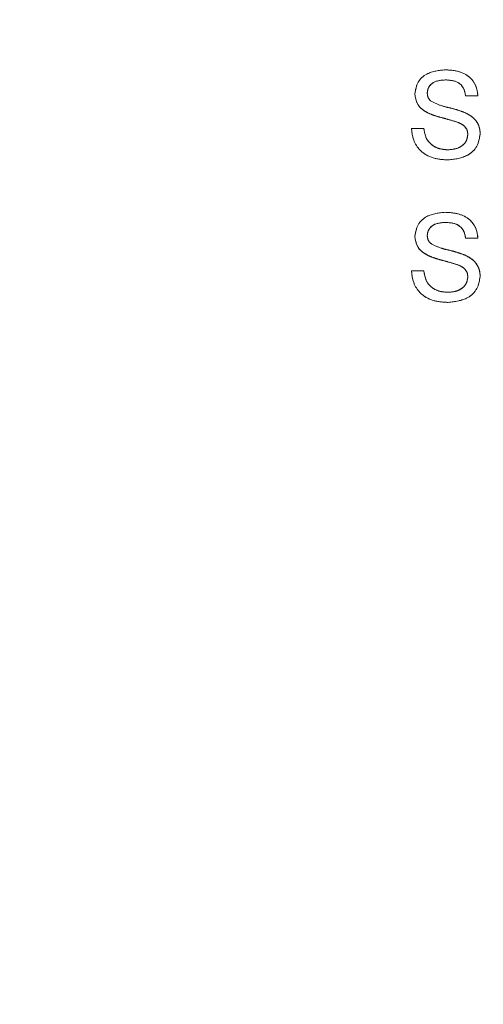
# Model space of a CAD drawing. Units: millimetres. Extents: x 2 to 278, y 1 to 215.
# Drawn here: x 243 to 244, y 121 to 122 of the extents above; entities that cross this region are included whole.
import ezdxf

# ---------------------------------------------------------------- set-up
doc = ezdxf.new("R2010")
doc.units = ezdxf.units.MM
doc.linetypes.add('PHANTOM', pattern=[12.7, 6.35, -1.27, 1.27, -1.27, 1.27, -1.27])
doc.styles.add('SLDTEXTSTYLE0', font='TXT', dxfattribs={"width": 0.75})
doc.dimstyles.new('SLDDIMSTYLE4', dxfattribs={"dimtxt": 2.116667, "dimasz": 3.175, "dimexe": 0, "dimexo": 0.0625, "dimgap": 0.529167, "dimtad": 0, "dimtih": 1, "dimtoh": 1, "dimdec": 1, "dimlfac": 10, "dimrnd": 1e-09, "dimzin": 4, "dimdsep": 46, "dimtxsty": 'SLDTEXTSTYLE0', "dimsah": 1, "dimcen": 0.09, "dimadec": 0, "dimazin": 1, "dimtfac": 1, "dimtdec": 1, "dimtofl": 0, "dimtmove": 0, "dimatfit": 3, "dimfxl": 1, "dimfrac": 2, "dimtolj": 1, "dimtzin": 12, "dimarcsym": 0})

# ---------------------------------------------------------------- blocks, each defined once
blk = doc.blocks.new('_D_9')
at = {"color": 7, "linetype": 'Continuous', "lineweight": 18}
for p, q in [((199.2165, 127.6517), (199.2165, 95.026)), ((263.4165, 127.6517), (263.4165, 95.026)), ((199.2165, 96.804), (223.1632, 96.804)), ((226.6559, 96.804), (226.0121, 96.804)), ((226.0121, 96.804), (226.0121, 93.4408)), ((235.9771, 96.804), (236.6209, 96.804)), ((236.6209, 96.804), (236.6209, 93.4408)), ((263.4165, 96.804), (239.4698, 96.804)), ((226.0121, 93.4408), (226.6559, 93.4408)), ((236.6209, 93.4408), (235.9771, 93.4408))]:
    blk.add_line(p, q, dxfattribs=at)
for points in [[(199.2165, 96.804), (202.3915, 96.296), (202.3915, 97.312)], [(263.4165, 96.804), (260.2415, 97.312), (260.2415, 96.296)]]:
    blk.add_solid(points, dxfattribs=at)
at = {"color": 7, "linetype": 'Continuous', "lineweight": 18, "char_height": 2.11667, "attachment_point": 1, "style": 'SLDTEXTSTYLE0'}
for s, insert in [('642.0mm', (225.1527, 99.9617)), ('25.28in', (226.6559, 96.1693))]:
    blk.add_mtext(s, dxfattribs=dict(at, insert=insert))

msp = doc.modelspace()

# ---------------------------------------------------------------- linework, layer by layer
at = {"color": 7, "linetype": 'Continuous', "lineweight": 18}
for p, q in [((243.8179, 122.1323), (243.7962, 122.1323)), ((243.7014, 122.075), (243.7231, 122.075)), ((243.8179, 121.8823), (243.7962, 121.8823)), ((243.7014, 121.825), (243.7231, 121.825))]:
    msp.add_line(p, q, dxfattribs=at)
at = {"color": 7, "linetype": 'PHANTOM', "lineweight": 18}
for p, q in [((243.8179, 122.1323), (243.7962, 122.1323)), ((243.7014, 122.075), (243.7231, 122.075)), ((243.8179, 121.8823), (243.7962, 121.8823)), ((243.7014, 121.825), (243.7231, 121.825))]:
    msp.add_line(p, q, dxfattribs=at)
at = {"color": 7, "linetype": 'Continuous', "lineweight": 18}
for points, knots in [([(243.7073, 122.1356), (243.7084, 122.1427), (243.7107, 122.1569), (243.7311, 122.175), (243.7495, 122.1767), (243.7608, 122.1778)], [0, 0, 0, 0, 0.279778, 0.55939, 1, 1, 1, 1]), ([(243.7608, 122.1778), (243.7684, 122.1773), (243.7837, 122.1764), (243.8034, 122.1667), (243.8154, 122.1503), (243.8171, 122.1383), (243.8179, 122.1323)], [0, 0, 0, 0, 0.280849, 0.560187, 0.779859, 1, 1, 1, 1]), ([(243.7617, 122.16), (243.7539, 122.1596), (243.7424, 122.159), (243.7326, 122.1495), (243.7295, 122.1426), (243.7292, 122.1389), (243.729, 122.137)], [0, 0, 0, 0, 0.498784, 0.748604, 0.874274, 1, 1, 1, 1]), ([(243.7962, 122.1323), (243.7954, 122.1369), (243.7937, 122.1461), (243.7813, 122.1588), (243.7691, 122.1595), (243.7617, 122.16)], [0, 0, 0, 0, 0.281119, 0.560277, 1, 1, 1, 1]), ([(243.73, 122.1023), (243.7266, 122.1042), (243.7197, 122.1081), (243.7098, 122.119), (243.7083, 122.1293), (243.7073, 122.1356)], [0, 0, 0, 0, 0.2814365, 0.5623445, 1, 1, 1, 1]), ([(243.729, 122.137), (243.7293, 122.1341), (243.7298, 122.129), (243.7331, 122.1251), (243.7346, 122.1234)], [0, 0, 0, 0, 0.5595901, 1, 1, 1, 1]), ([(243.7346, 122.1234), (243.7411, 122.1201), (243.7518, 122.1147), (243.7682, 122.1112), (243.7819, 122.1076), (243.7907, 122.1043), (243.7951, 122.1027)], [0, 0, 0, 0, 0.33842, 0.558984, 0.779544, 1, 1, 1, 1]), ([(243.7837, 122.0852), (243.7776, 122.0872), (243.7676, 122.0904), (243.7534, 122.094), (243.7415, 122.0974), (243.7338, 122.1006), (243.73, 122.1023)], [0, 0, 0, 0, 0.339932, 0.560021, 0.780089, 1, 1, 1, 1]), ([(243.7951, 122.1027), (243.7992, 122.1006), (243.8073, 122.0965), (243.8163, 122.0871), (243.8211, 122.0762), (243.8216, 122.069), (243.8219, 122.0654)], [0, 0, 0, 0, 0.280258, 0.559655, 0.779793, 1, 1, 1, 1]), ([(243.7659, 122.0197), (243.7569, 122.0202), (243.739, 122.0211), (243.7165, 122.034), (243.7038, 122.054), (243.7022, 122.068), (243.7014, 122.075)], [0, 0, 0, 0, 0.28081, 0.559627, 0.779652, 1, 1, 1, 1]), ([(243.7231, 122.075), (243.724, 122.0692), (243.7257, 122.0575), (243.7371, 122.0446), (243.7511, 122.0385), (243.7603, 122.0378), (243.765, 122.0375)], [0, 0, 0, 0, 0.2805499, 0.5586106, 0.7792097, 1, 1, 1, 1]), ([(243.8001, 122.0644), (243.7999, 122.067), (243.7994, 122.0723), (243.7938, 122.0805), (243.7875, 122.0834), (243.7837, 122.0852)], [0, 0, 0, 0, 0.28015, 0.559825, 1, 1, 1, 1]), ([(243.765, 122.0375), (243.7696, 122.0378), (243.7788, 122.0384), (243.7907, 122.044), (243.7986, 122.0535), (243.7996, 122.0608), (243.8001, 122.0644)], [0, 0, 0, 0, 0.280802, 0.560736, 0.780469, 1, 1, 1, 1]), ([(243.8219, 122.0654), (243.8206, 122.0579), (243.8182, 122.0429), (243.7973, 122.0233), (243.7778, 122.0211), (243.7659, 122.0197)], [0, 0, 0, 0, 0.279936, 0.560092, 1, 1, 1, 1]), ([(243.7073, 121.8856), (243.7084, 121.8927), (243.7107, 121.9069), (243.7311, 121.925), (243.7495, 121.9267), (243.7608, 121.9278)], [0, 0, 0, 0, 0.279778, 0.55939, 1, 1, 1, 1]), ([(243.7608, 121.9278), (243.7684, 121.9273), (243.7837, 121.9264), (243.8034, 121.9167), (243.8154, 121.9003), (243.8171, 121.8883), (243.8179, 121.8823)], [0, 0, 0, 0, 0.280848, 0.560187, 0.77986, 1, 1, 1, 1]), ([(243.7617, 121.91), (243.7539, 121.9096), (243.7424, 121.909), (243.7326, 121.8995), (243.7295, 121.8926), (243.7292, 121.8889), (243.729, 121.887)], [0, 0, 0, 0, 0.498789, 0.74861, 0.874281, 1, 1, 1, 1]), ([(243.7962, 121.8823), (243.7954, 121.8869), (243.7937, 121.8961), (243.7813, 121.9088), (243.7691, 121.9095), (243.7617, 121.91)], [0, 0, 0, 0, 0.281119, 0.560277, 1, 1, 1, 1]), ([(243.73, 121.8523), (243.7266, 121.8542), (243.7197, 121.8581), (243.7098, 121.869), (243.7083, 121.8793), (243.7073, 121.8856)], [0, 0, 0, 0, 0.281433, 0.562342, 1, 1, 1, 1]), ([(243.729, 121.887), (243.7293, 121.8841), (243.7298, 121.879), (243.7331, 121.8751), (243.7346, 121.8734)], [0, 0, 0, 0, 0.5595901, 1, 1, 1, 1]), ([(243.7346, 121.8734), (243.7411, 121.8701), (243.7518, 121.8647), (243.7682, 121.8612), (243.7819, 121.8576), (243.7907, 121.8543), (243.7951, 121.8527)], [0, 0, 0, 0, 0.33842, 0.558985, 0.779544, 1, 1, 1, 1]), ([(243.7837, 121.8352), (243.7776, 121.8372), (243.7676, 121.8404), (243.7534, 121.844), (243.7415, 121.8474), (243.7338, 121.8506), (243.73, 121.8523)], [0, 0, 0, 0, 0.339933, 0.56002, 0.780089, 1, 1, 1, 1]), ([(243.7951, 121.8527), (243.7992, 121.8506), (243.8073, 121.8465), (243.8163, 121.8371), (243.8211, 121.8262), (243.8216, 121.819), (243.8219, 121.8154)], [0, 0, 0, 0, 0.280254, 0.55965, 0.779793, 1, 1, 1, 1]), ([(243.8001, 121.8144), (243.7999, 121.817), (243.7994, 121.8223), (243.7938, 121.8305), (243.7875, 121.8334), (243.7837, 121.8352)], [0, 0, 0, 0, 0.280141, 0.559819, 1, 1, 1, 1]), ([(243.7659, 121.7697), (243.7569, 121.7702), (243.739, 121.7711), (243.7165, 121.784), (243.7038, 121.804), (243.7022, 121.818), (243.7014, 121.825)], [0, 0, 0, 0, 0.28081, 0.559627, 0.779652, 1, 1, 1, 1]), ([(243.7231, 121.825), (243.724, 121.8192), (243.7257, 121.8075), (243.7371, 121.7946), (243.7511, 121.7885), (243.7603, 121.7878), (243.765, 121.7875)], [0, 0, 0, 0, 0.280554, 0.558613, 0.779211, 1, 1, 1, 1]), ([(243.765, 121.7875), (243.7696, 121.7878), (243.7788, 121.7884), (243.7907, 121.794), (243.7986, 121.8035), (243.7996, 121.8108), (243.8001, 121.8144)], [0, 0, 0, 0, 0.280801, 0.560737, 0.780463, 1, 1, 1, 1]), ([(243.8219, 121.8154), (243.8206, 121.8079), (243.8182, 121.7929), (243.7973, 121.7733), (243.7778, 121.7711), (243.7659, 121.7697)], [0, 0, 0, 0, 0.279937, 0.56009, 1, 1, 1, 1])]:
    msp.add_open_spline(points, degree=3, knots=knots, dxfattribs=at)
at = {"color": 7, "linetype": 'PHANTOM', "lineweight": 18}
for points, knots in [([(243.7073, 122.1356), (243.7084, 122.1427), (243.7107, 122.1569), (243.7311, 122.175), (243.7495, 122.1767), (243.7608, 122.1778)], [0, 0, 0, 0, 0.279778, 0.55939, 1, 1, 1, 1]), ([(243.7608, 122.1778), (243.7684, 122.1773), (243.7837, 122.1764), (243.8034, 122.1667), (243.8154, 122.1503), (243.8171, 122.1383), (243.8179, 122.1323)], [0, 0, 0, 0, 0.280849, 0.560187, 0.779859, 1, 1, 1, 1]), ([(243.7617, 122.16), (243.7539, 122.1596), (243.7424, 122.159), (243.7326, 122.1495), (243.7295, 122.1426), (243.7292, 122.1389), (243.729, 122.137)], [0, 0, 0, 0, 0.498784, 0.748604, 0.874274, 1, 1, 1, 1]), ([(243.7962, 122.1323), (243.7954, 122.1369), (243.7937, 122.1461), (243.7813, 122.1588), (243.7691, 122.1595), (243.7617, 122.16)], [0, 0, 0, 0, 0.281119, 0.560277, 1, 1, 1, 1]), ([(243.73, 122.1023), (243.7266, 122.1042), (243.7197, 122.1081), (243.7098, 122.119), (243.7083, 122.1293), (243.7073, 122.1356)], [0, 0, 0, 0, 0.2814365, 0.5623445, 1, 1, 1, 1]), ([(243.729, 122.137), (243.7293, 122.1341), (243.7298, 122.129), (243.7331, 122.1251), (243.7346, 122.1234)], [0, 0, 0, 0, 0.5595901, 1, 1, 1, 1]), ([(243.7346, 122.1234), (243.7411, 122.1201), (243.7518, 122.1147), (243.7682, 122.1112), (243.7819, 122.1076), (243.7907, 122.1043), (243.7951, 122.1027)], [0, 0, 0, 0, 0.33842, 0.558984, 0.779544, 1, 1, 1, 1]), ([(243.7837, 122.0852), (243.7776, 122.0872), (243.7676, 122.0904), (243.7534, 122.094), (243.7415, 122.0974), (243.7338, 122.1006), (243.73, 122.1023)], [0, 0, 0, 0, 0.339932, 0.560021, 0.780089, 1, 1, 1, 1]), ([(243.7951, 122.1027), (243.7992, 122.1006), (243.8073, 122.0965), (243.8163, 122.0871), (243.8211, 122.0762), (243.8216, 122.069), (243.8219, 122.0654)], [0, 0, 0, 0, 0.280258, 0.559655, 0.779793, 1, 1, 1, 1]), ([(243.7659, 122.0197), (243.7569, 122.0202), (243.739, 122.0211), (243.7165, 122.034), (243.7038, 122.054), (243.7022, 122.068), (243.7014, 122.075)], [0, 0, 0, 0, 0.28081, 0.559627, 0.779652, 1, 1, 1, 1]), ([(243.7231, 122.075), (243.724, 122.0692), (243.7257, 122.0575), (243.7371, 122.0446), (243.7511, 122.0385), (243.7603, 122.0378), (243.765, 122.0375)], [0, 0, 0, 0, 0.2805499, 0.5586106, 0.7792097, 1, 1, 1, 1]), ([(243.8001, 122.0644), (243.7999, 122.067), (243.7994, 122.0723), (243.7938, 122.0805), (243.7875, 122.0834), (243.7837, 122.0852)], [0, 0, 0, 0, 0.28015, 0.559825, 1, 1, 1, 1]), ([(243.765, 122.0375), (243.7696, 122.0378), (243.7788, 122.0384), (243.7907, 122.044), (243.7986, 122.0535), (243.7996, 122.0608), (243.8001, 122.0644)], [0, 0, 0, 0, 0.280802, 0.560736, 0.780469, 1, 1, 1, 1]), ([(243.8219, 122.0654), (243.8206, 122.0579), (243.8182, 122.0429), (243.7973, 122.0233), (243.7778, 122.0211), (243.7659, 122.0197)], [0, 0, 0, 0, 0.279936, 0.560092, 1, 1, 1, 1]), ([(243.7073, 121.8856), (243.7084, 121.8927), (243.7107, 121.9069), (243.7311, 121.925), (243.7495, 121.9267), (243.7608, 121.9278)], [0, 0, 0, 0, 0.279778, 0.55939, 1, 1, 1, 1]), ([(243.7608, 121.9278), (243.7684, 121.9273), (243.7837, 121.9264), (243.8034, 121.9167), (243.8154, 121.9003), (243.8171, 121.8883), (243.8179, 121.8823)], [0, 0, 0, 0, 0.280848, 0.560187, 0.77986, 1, 1, 1, 1]), ([(243.7617, 121.91), (243.7539, 121.9096), (243.7424, 121.909), (243.7326, 121.8995), (243.7295, 121.8926), (243.7292, 121.8889), (243.729, 121.887)], [0, 0, 0, 0, 0.498789, 0.74861, 0.874281, 1, 1, 1, 1]), ([(243.7962, 121.8823), (243.7954, 121.8869), (243.7937, 121.8961), (243.7813, 121.9088), (243.7691, 121.9095), (243.7617, 121.91)], [0, 0, 0, 0, 0.281119, 0.560277, 1, 1, 1, 1]), ([(243.73, 121.8523), (243.7266, 121.8542), (243.7197, 121.8581), (243.7098, 121.869), (243.7083, 121.8793), (243.7073, 121.8856)], [0, 0, 0, 0, 0.281433, 0.562342, 1, 1, 1, 1]), ([(243.729, 121.887), (243.7293, 121.8841), (243.7298, 121.879), (243.7331, 121.8751), (243.7346, 121.8734)], [0, 0, 0, 0, 0.5595901, 1, 1, 1, 1]), ([(243.7346, 121.8734), (243.7411, 121.8701), (243.7518, 121.8647), (243.7682, 121.8612), (243.7819, 121.8576), (243.7907, 121.8543), (243.7951, 121.8527)], [0, 0, 0, 0, 0.33842, 0.558985, 0.779544, 1, 1, 1, 1]), ([(243.7837, 121.8352), (243.7776, 121.8372), (243.7676, 121.8404), (243.7534, 121.844), (243.7415, 121.8474), (243.7338, 121.8506), (243.73, 121.8523)], [0, 0, 0, 0, 0.339933, 0.56002, 0.780089, 1, 1, 1, 1]), ([(243.7951, 121.8527), (243.7992, 121.8506), (243.8073, 121.8465), (243.8163, 121.8371), (243.8211, 121.8262), (243.8216, 121.819), (243.8219, 121.8154)], [0, 0, 0, 0, 0.280254, 0.55965, 0.779793, 1, 1, 1, 1]), ([(243.8001, 121.8144), (243.7999, 121.817), (243.7994, 121.8223), (243.7938, 121.8305), (243.7875, 121.8334), (243.7837, 121.8352)], [0, 0, 0, 0, 0.280141, 0.559819, 1, 1, 1, 1]), ([(243.7659, 121.7697), (243.7569, 121.7702), (243.739, 121.7711), (243.7165, 121.784), (243.7038, 121.804), (243.7022, 121.818), (243.7014, 121.825)], [0, 0, 0, 0, 0.28081, 0.559627, 0.779652, 1, 1, 1, 1]), ([(243.7231, 121.825), (243.724, 121.8192), (243.7257, 121.8075), (243.7371, 121.7946), (243.7511, 121.7885), (243.7603, 121.7878), (243.765, 121.7875)], [0, 0, 0, 0, 0.280554, 0.558613, 0.779211, 1, 1, 1, 1]), ([(243.765, 121.7875), (243.7696, 121.7878), (243.7788, 121.7884), (243.7907, 121.794), (243.7986, 121.8035), (243.7996, 121.8108), (243.8001, 121.8144)], [0, 0, 0, 0, 0.280801, 0.560737, 0.780463, 1, 1, 1, 1]), ([(243.8219, 121.8154), (243.8206, 121.8079), (243.8182, 121.7929), (243.7973, 121.7733), (243.7778, 121.7711), (243.7659, 121.7697)], [0, 0, 0, 0, 0.279937, 0.56009, 1, 1, 1, 1])]:
    msp.add_open_spline(points, degree=3, knots=knots, dxfattribs=at)

# ---------------------------------------------------------------- dimensions: what is measured, and where the dimension line sits
at = {"color": 7, "linetype": 'Continuous', "lineweight": 18}
dim = msp.add_linear_dim(base=(263.4165, 96.804), p1=(199.2165, 128.9217), p2=(263.4165, 128.9217), dimstyle='SLDDIMSTYLE4', dxfattribs=at)
dim.commit()
dim.dimension.update_dxf_attribs({"geometry": '_D_9', "text_midpoint": (231.3165, 96.804), "dimtype": 160})

doc.saveas('drawing.dxf')
